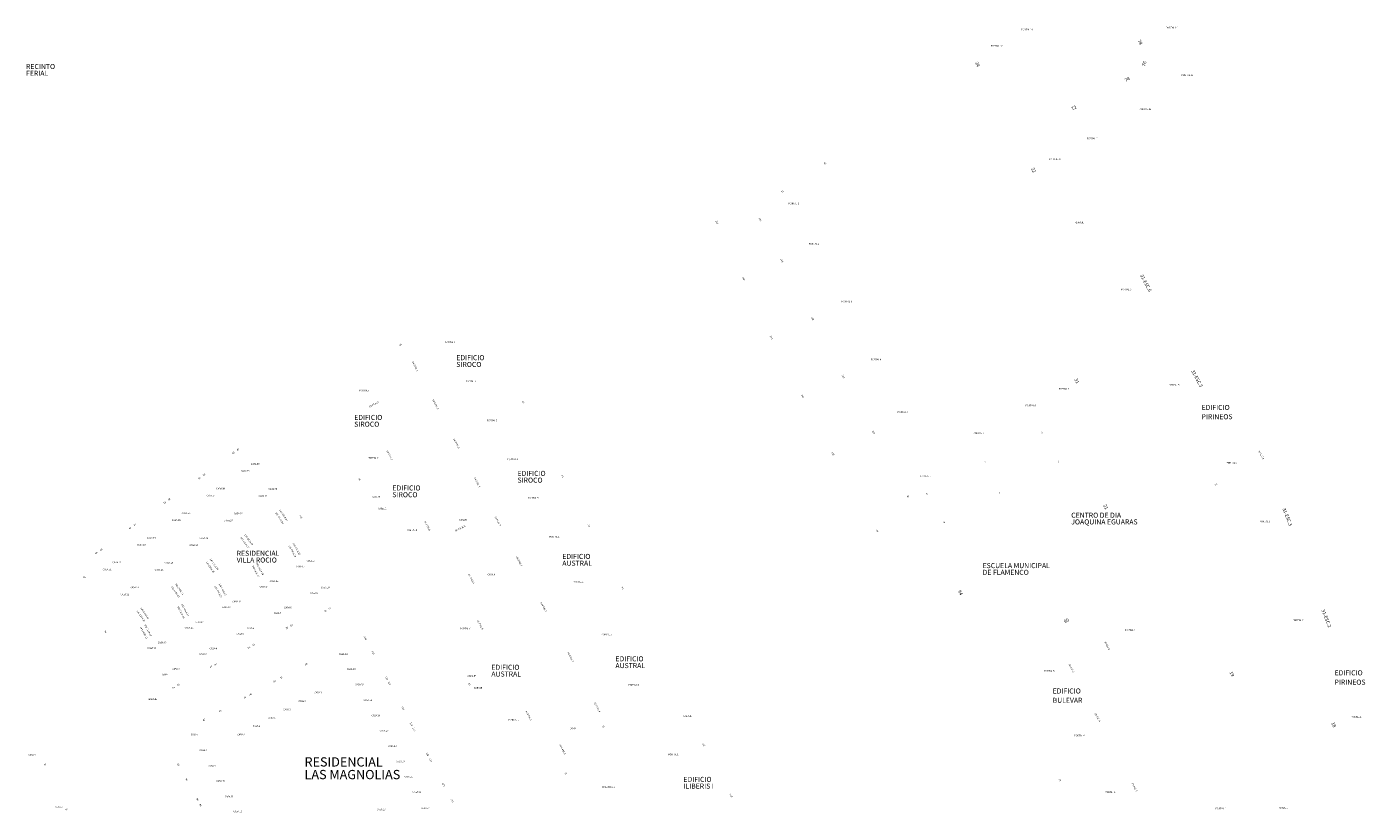
# Model space of a CAD drawing. Extents: x 438173 to 453999, y 4110427 to 4119944.
# Drawn here: x 445631 to 446029, y 4117876 to 4118110 of the extents above; entities that cross this region are included whole.
import ezdxf

# ---------------------------------------------------------------- set-up
doc = ezdxf.new("R2010")
doc.units = 0
doc.header["$MEASUREMENT"] = 0
for name, color, linetype in [('108ACCESO_TXT_ACCE', 190, 'CONTINUOUS'), ('108ACCESO_TXT_AUX', 201, 'CONTINUOUS'), ('108ACCESO_TXT_PRIN', 7, 'CONTINUOUS'), ('108EDIFI_TXT_NOMBRE', 252, 'CONTINUOUS'), ('108OTROS_TXT', 9, 'CONTINUOUS'), ('108URBANI_TXT_NOMBRE', 141, 'CONTINUOUS')]:
    doc.layers.add(name, color=color, linetype=linetype)

msp = doc.modelspace()

# ---------------------------------------------------------------- texts
at = {"layer": '108ACCESO_TXT_ACCE'}
for s, height, rotation, p in [('108', 0.5, 296.41, (445848.85, 4118052.95, -6.01)), ('25', 0.5, 297.74, (445778.45, 4117998.48, -6.01)), ('44', 0.5, 298.18, (445729.78, 4117975.62, -6.01)), ('98', 0.5, 296.94, (445892.84, 4117970.46, -6.01)), ('21', 1, 298.12, (445951.28, 4117967.59, -6.01)), ('23', 0.5, 297.74, (445808.01, 4117943.22, -6.01)), ('94', 1, 296.85, (445908.07, 4117942.12, -6.01)), ('94', 0.5, 298.75, (445654.32, 4117930.27, -6.01)), ('19', 1, 298.12, (445988.83, 4117917.94, -6.01)), ('42', 0.5, 298.31, (445762.51, 4117914.62, -6.01))]:
    msp.add_text(s, height=height, rotation=rotation, dxfattribs=at).set_placement(p)
at = {"layer": '108ACCESO_TXT_AUX'}
for s, rotation, p in [('66', 300.91, (445868.25, 4118069.52, -6.01)), ('108', 296.41, (445836.03, 4118052.15, -6.01)), ('106', 296.94, (445843.9, 4118035.39, -6.01)), ('104', 296.94, (445852.17, 4118017.89, -6.01)), ('64', 27.84, (445742.19, 4118014.92, -6.01)), ('102', 296.94, (445861.48, 4118000.4, -6.01)), ('31-ESC.4', 301.07, (445997.39, 4117983.65, -2505.01)), ('100', 296.94, (445870.51, 4117983.36, -6.01)), ('8', 27.48, (445937.98, 4117980.37, -6.01)), ('25', 297.74, (445790.18, 4117976.52, -6.01)), ('7', 27.48, (445920.46, 4117970.93, -6.01)), ('145', 298.1, (445712.26, 4117964.66, -6.01)), ('64-CASA.B', 27.83, (445758.85, 4117959.8, -6.01)), ('23', 297.74, (445798.06, 4117961.85, -6.01)), ('98', 298.89, (445883.7, 4117960.24, -6.01)), ('6', 27.48, (445904.02, 4117962.26, -6.01)), ('42-CASA.A', 298.12, (445762.47, 4117947.11, -6.01)), ('90-ESC.6', 298.77, (445951.63, 4117926.99, 759.42)), ('90-ESC.5', 298.77, (445941.04, 4117920.29, 759.42)), ('90-ESC.4', 298.77, (445948.76, 4117905.67, 759.42)), ('42', 27.99, (445802.57, 4117901.47, -6.01)), ('42-CASA.C', 297.95, (445789.58, 4117896.37, -746.4)), ('40', 28.12, (445791.25, 4117887.47, -6.01)), ('90', 298.77, (445938.02, 4117886.16, 759.42)), ('25-ESC.3', 298.77, (445959.75, 4117884.92, 759.42))]:
    msp.add_text(s, height=0.5, rotation=rotation, dxfattribs=at).set_placement(p)
at = {"layer": '108ACCESO_TXT_PRIN'}
for s, height, rotation, p in [('78', 1, 296.24, (445961.5, 4118105.78, -6.01)), ('34', 1, 298.1, (445913.17, 4118099.16, -6.01)), ('76', 1, 72.44, (445963.76, 4118098.02, -6.01)), ('74', 1, 27.52, (445958.01, 4118093.44, -6.01)), ('72', 1, 27.52, (445942.17, 4118084.97, -6.01)), ('32', 1, 298.1, (445929.83, 4118067.7, -6.01)), ('66', 0.5, 28.72, (445855.77, 4118060.49, 1407)), ('106', 0.5, 296.94, (445855.27, 4118040.82)), ('31-ESC.6', 1, 298.12, (445962.26, 4118035.93, -2505.01)), ('104', 0.5, 296.94, (445864.45, 4118023.51)), ('64-PTAL.1', 0.5, 298.12, (445745.8, 4118010.21, -6.01)), ('31-ESC.5', 1, 298.12, (445977.48, 4118007.54, -2505.01)), ('102', 0.5, 296.94, (445873.56, 4118006.32)), ('31', 1, 298.12, (445942.69, 4118005.01, -6.01)), ('64-PTAL.6', 0.5, 28.16, (445733.26, 4117996.68, -6.01)), ('64-PTAL.2', 0.5, 298.12, (445751.85, 4117998.9, -6.01)), ('100', 0.5, 296.94, (445882.55, 4117989.68, -6.01)), ('8', 0.5, 27.48, (445933.03, 4117988.98)), ('62', 0.5, 35.2, (445693.95, 4117983.78, -6.01)), ('64-PTAL.7', 0.5, 298.12, (445738.19, 4117983.73, -6.01)), ('64-PTAL.3', 0.5, 298.12, (445758.05, 4117987.28, -6.01)), ('60', 0.5, 35.2, (445692.55, 4117982.79, -6.01)), ('7', 0.5, 27.48, (445916.22, 4117980.09)), ('56', 0.5, 35.2, (445682.4, 4117975.26, -6.01)), ('58', 0.5, 35.2, (445683.8, 4117976.25, -6.01)), ('64-PTAL.4', 0.5, 298.12, (445764.23, 4117975.73, -6.01)), ('24', 0.5, 20.65, (445984.61, 4117973.45, 717.61)), ('52', 0.5, 35.2, (445672.08, 4117967.99, -6.01)), ('54', 0.5, 35.2, (445673.48, 4117968.98, -6.01)), ('6', 0.5, 27.48, (445898.88, 4117970.7, -6.01)), ('145-CASA.29', 0.5, 305.29, (445705.08, 4117965.33, -6.01)), ('145-CASA.30', 0.5, 305.29, (445706.26, 4117966.16, -6.01)), ('64-PTAL.5', 0.5, 298.12, (445770.36, 4117964.24, -6.01)), ('31-ESC.3', 1, 291.13, (446004.64, 4117966.61, -2505.01)), ('48', 0.5, 35.2, (445661.89, 4117960.43, -6.01)), ('50', 0.5, 35.2, (445663.29, 4117961.42, -6.01)), ('64-PTAL.8', 0.5, 298.12, (445749.39, 4117962.8, -6.01)), ('145-CASA.27', 0.5, 305.29, (445694.76, 4117958.02, -6.01)), ('145-CASA.28', 0.5, 305.29, (445695.94, 4117958.86, -6.01)), ('145-CASA.20', 0.5, 298.75, (445710.33, 4117956.32, -6.01)), ('44', 0.5, 35.2, (445651.81, 4117952.96, -6.01)), ('46', 0.5, 35.2, (445653.21, 4117953.94, -6.01)), ('145-CASA.19', 0.5, 298.75, (445709.06, 4117955.62, -6.01)), ('42-PTAL.1', 0.5, 298.12, (445776.75, 4117952.25, -6.01)), ('145-CASA.25', 0.5, 305.29, (445684.46, 4117950.73, -6.01)), ('145-CASA.26', 0.5, 305.29, (445685.64, 4117951.57, -6.01)), ('145-CASA.17', 0.5, 298.75, (445698.16, 4117949.64, -6.01)), ('145-CASA.18', 0.5, 298.75, (445699.43, 4117950.33, -6.01)), ('145-CASA.24', 0.5, 305.29, (445675.28, 4117944.24, -6.01)), ('145-CASA.16', 0.5, 298.75, (445688.32, 4117944.24, -6.01)), ('145-CASA.23', 0.5, 305.29, (445674.1, 4117943.4, -6.01)), ('145-CASA.15', 0.5, 298.75, (445687.05, 4117943.54, -6.01)), ('145-CASA.21', 0.5, 305.29, (445663.86, 4117936.16, -6.01)), ('145-CASA.22', 0.5, 305.29, (445665.05, 4117936.99, -6.01)), ('145-CASA.13', 0.5, 298.75, (445675.96, 4117937.46, -6.01)), ('145-CASA.14', 0.5, 298.75, (445677.23, 4117938.16, -6.01)), ('59', 0.5, 28.75, (445719.82, 4117935.84, -6.01)), ('61', 0.5, 28.75, (445721.15, 4117936.57, -6.01)), ('42-PTAL.2', 0.5, 298.12, (445783.99, 4117938.68, -6.01)), ('31-ESC.2', 1, 291.13, (446016.22, 4117936.44, -2505.01)), ('145-CASA.12', 0.5, 298.75, (445666.16, 4117932.09, -6.01)), ('57', 0.5, 28.75, (445709.79, 4117931.53, -6.01)), ('42-PTAL.6', 0.5, 298.31, (445765.1, 4117933.41, -6.01)), ('90', 1, 26.85, (445939.96, 4117932.56, -6.01)), ('145-CASA.11', 0.5, 298.75, (445664.89, 4117931.39, -6.01)), ('55', 0.5, 28.75, (445708.36, 4117930.75, -6.01)), ('143', 0.5, 298.11, (445731.44, 4117928.58, -6.01)), ('51', 0.5, 28.75, (445697.11, 4117924.98, -6.01)), ('53', 0.5, 28.75, (445698.49, 4117925.74, -6.01)), ('141', 0.5, 298.11, (445733.77, 4117924.21, -6.01)), ('49', 0.5, 28.75, (445687.26, 4117919.97, -6.01)), ('54', 0.5, 28.6, (445714.14, 4117920.02, -6.01)), ('42-PTAL.3', 0.5, 298.12, (445791.98, 4117923.74, -6.01)), ('47', 0.5, 28.75, (445685.82, 4117919.18, -6.01)), ('52', 0.5, 28.6, (445706.75, 4117916, -6.01)), ('139', 0.5, 298.11, (445737.81, 4117916.65, -6.01)), ('43', 0.5, 28.75, (445674.77, 4117913.12, -6.01)), ('45', 0.5, 28.75, (445676.15, 4117913.88, -6.01)), ('50', 0.5, 28.6, (445704.73, 4117914.89, -6.01)), ('137', 0.5, 298.11, (445738.68, 4117915.02, -6.01)), ('46', 0.5, 28.6, (445695.91, 4117910.08, -6.01)), ('48', 0.5, 28.6, (445697.58, 4117910.99, -6.01)), ('42-PTAL.4', 0.5, 298.12, (445799.91, 4117908.9, -6.01)), ('44', 0.5, 28.6, (445688.54, 4117906.07, -6.01)), ('135', 0.5, 298.11, (445742.59, 4117907.7, -6.01)), ('42-PTAL.5', 0.5, 298.31, (445779.51, 4117906.4, -6.01)), ('42', 0.5, 28.6, (445683.77, 4117903.46, -6.01)), ('133', 0.5, 298.11, (445745.14, 4117902.93, -6.01)), ('131', 0.5, 298.11, (445745.94, 4117901.43, -6.01)), ('18', 1, 298.1, (446019.07, 4117902.84, 716.57)), ('21C', 0.5, 298.18, (445832.12, 4117896.74, -6.01)), ('129', 0.5, 298.11, (445749.92, 4117893.98, -6.01)), ('127', 0.5, 298.11, (445750.81, 4117892.31, -6.01)), ('41', 0.5, 28.79, (445636.52, 4117890.22, -659.37)), ('92', 0.5, 298.6, (445675.94, 4117890.78, -6.01)), ('90', 0.5, 298.6, (445678.35, 4117886.36, -6.01)), ('125', 0.5, 298.11, (445754.72, 4117884.99, -6.01)), ('88', 0.5, 298.6, (445681.61, 4117880.38, -6.01)), ('21B', 0.5, 298.18, (445840.14, 4117881.77, -6.01)), ('97', 0.5, 28.68, (445642.94, 4117876.86, -659.37)), ('86', 0.5, 298.6, (445682.53, 4117878.7, -6.01)), ('123', 0.5, 298.11, (445757.26, 4117880.23, -6.01))]:
    msp.add_text(s, height=height, rotation=rotation, dxfattribs=at).set_placement(p)
at = {"layer": '108EDIFI_TXT_NOMBRE'}
for s, p in [('RECINTO', (445631.08, 4118097.32, 704930)), ('FERIAL', (445631.08, 4118095.32, 704930)), ('EDIFICIO', (445759.01, 4118010.76, -6.01)), ('SIROCO', (445759.01, 4118008.75, -6.01)), ('EDIFICIO', (445980.57, 4117995.97, -6.01)), ('SIROCO', (445728.64, 4117990.99, -6.01)), ('EDIFICIO', (445728.64, 4117993, -6.01)), ('PIRINEOS', (445980.57, 4117993.2, -6.01)), ('SIROCO', (445777.19, 4117974.36, -6.01)), ('EDIFICIO', (445777.19, 4117976.37, -6.01)), ('EDIFICIO', (445740, 4117972.03, -6.01)), ('SIROCO', (445740, 4117970.02, -6.01)), ('CENTRO DE DIA', (445941.83, 4117963.94, -6.01)), ('JOAQUINA EGUARAS', (445941.83, 4117961.94, -6.01)), ('VILLA ROCIO', (445693.7, 4117950.61, -6.01)), ('RESIDENCIAL', (445693.7, 4117952.61, -6.01)), ('EDIFICIO', (445790.51, 4117951.68, -6.01)), ('AUSTRAL', (445790.51, 4117949.67, -6.01)), ('ESCUELA MUNICIPAL', (445915.48, 4117948.95, -6.01)), ('DE FLAMENCO', (445915.48, 4117946.95, -6.01)), ('EDIFICIO', (445769.42, 4117918.73, -6.01)), ('AUSTRAL', (445806.31, 4117919.23, -6.01)), ('EDIFICIO', (445806.31, 4117921.24, -6.01)), ('AUSTRAL', (445769.42, 4117916.72, -6.01)), ('EDIFICIO', (446020.11, 4117917.08, -6.01)), ('EDIFICIO', (445936.31, 4117911.68, -6.01)), ('PIRINEOS', (446020.11, 4117914.31, -6.01)), ('BULEVAR', (445936.31, 4117908.91, -6.01)), ('EDIFICIO', (445826.53, 4117885.41, -6.01)), ('ILIBERIS I', (445826.53, 4117883.4, -6.01))]:
    msp.add_text(s, height=1.5, dxfattribs=at).set_placement(p)
at = {"layer": '108OTROS_TXT'}
for s, p in [('PORTAL 19', (445926.95, 4118108.79, -6.01)), ('PORTAL 14', (445970.01, 4118109.37, -6.01)), ('PORTAL 17', (445917.93, 4118103.95, -6.01)), ('PORTAL 13', (445974.58, 4118095.27, -6.01)), ('PORTAL 12', (445962.06, 4118085.16, -6.01)), ('PORTAL 11', (445946.47, 4118076.41, -6.01)), ('PORTAL 10', (445935.27, 4118070.32, -6.01)), ('PORTAL 1', (445857.79, 4118057.1, -6.01)), ('GARAJE', (445943.11, 4118051.47, -6.01)), ('PORTAL 2', (445863.78, 4118045.13, -6.01)), ('PORTAL 6', (445956.59, 4118031.55, -6.01)), ('PORTAL 3', (445873.54, 4118027.98, -6.01)), ('PORTAL 1', (445755.67, 4118015.83, -6.01)), ('PORTAL 4', (445882.24, 4118010.71, -6.01)), ('PORTAL 2', (445761.85, 4118004.24, -6.01)), ('PORTAL 6', (445730.1, 4118001.55, -6.01)), ('PORTAL 9', (445938.15, 4118001.99, -6.01)), ('PORTAL 5', (445970.89, 4118003.16, -6.01)), ('PORTAL 8', (445928.22, 4117997.03, -6.01)), ('PORTAL 3', (445768.08, 4117992.58, -6.01)), ('PORTAL 5', (445890.18, 4117995.06, -6.01)), ('PORTAL 7', (445912.71, 4117988.84, -6.01)), ('CASA 40', (445697.88, 4117979.7, -6.01)), ('PORTAL 7', (445732.75, 4117981.47, -6.01)), ('PORTAL 4', (445774.23, 4117981.05, -6.01)), ('PORTAL 4', (445987.95, 4117980.01, -6.01)), ('CASA 39', (445694.95, 4117977.59, -6.01)), ('PORTAL 6', (445897.03, 4117976.08, -6.01)), ('CASA 38', (445687.6, 4117972.34, -6.01)), ('CASA 30', (445703.16, 4117972.27, -6.01)), ('CASA 37', (445684.67, 4117970.24, -6.01)), ('CASA 29', (445700.22, 4117970.17, -6.01)), ('GARAJE', (445733.84, 4117969.85, 740.39)), ('PORTAL 5', (445780.35, 4117969.57, -6.01)), ('CASA 36', (445677.34, 4117965.06, -6.01)), ('CASA 28', (445692.88, 4117964.92, -6.01)), ('GARAJE', (445735.69, 4117966.38, 740.39)), ('CASA 35', (445674.4, 4117962.96, -6.01)), ('CASA 27', (445689.94, 4117962.81, -6.01)), ('PORTAL 8', (445744.24, 4117960.01, -6.01)), ('CASA B', (445759.84, 4117963.03, -6.01)), ('PORTAL 3', (445997.86, 4117962.6, -6.01)), ('CASA 33', (445664.04, 4117955.63, -6.01)), ('CASA 34', (445666.98, 4117957.74, -6.01)), ('CASA 25', (445679.68, 4117955.53, -6.01)), ('CASA 26', (445682.61, 4117957.64, -6.01)), ('PORTAL 1', (445786.58, 4117958.04, -6.01)), ('CASA 31', (445653.85, 4117948.32, -6.01)), ('CASA 32', (445656.79, 4117950.43, -6.01)), ('CASA 23', (445669.32, 4117948.2, -6.01)), ('CASA 24', (445672.26, 4117950.31, -6.01)), ('CASA 19', (445711.33, 4117949.14, -6.01)), ('CASA 20', (445714.41, 4117950.82, -6.01)), ('TRF', (445648.06, 4117946.06, -6.01)), ('CASA 18', (445703.5, 4117944.84, -6.01)), ('CASA A', (445768.28, 4117946.79, -6.01)), ('PORTAL 2', (445793.68, 4117944.67, -6.01)), ('CASA 21', (445659.13, 4117940.89, -6.01)), ('CASA 22', (445662.06, 4117943, -6.01)), ('CASA 17', (445700.43, 4117943.16, -6.01)), ('CASA 9', (445715.64, 4117941.28, -6.01)), ('CASA 10', (445718.71, 4117942.97, -6.01)), ('CASA 15', (445689.32, 4117937.06, -6.01)), ('CASA 16', (445692.39, 4117938.75, -6.01)), ('CASA 8', (445707.81, 4117936.99, -6.01)), ('CASA 14', (445681.31, 4117932.67, -6.01)), ('CASA 7', (445704.73, 4117935.3, -6.01)), ('PORTAL 2', (446007.77, 4117933.22, -6.01)), ('CASA 13', (445678.23, 4117930.98, -6.01)), ('CASA 5', (445693.62, 4117929.21, -6.01)), ('CASA 6', (445696.7, 4117930.9, -6.01)), ('PORTAL 6', (445760.13, 4117930.71, -6.01)), ('PORTAL 3', (445802.1, 4117929.01, -6.01)), ('PORTAL 6', (445957.75, 4117930.31, -6.01)), ('CASA 11', (445667.16, 4117924.91, -6.01)), ('CASA 12', (445670.24, 4117926.59, -6.01)), ('CASA 4', (445685.62, 4117924.82, -6.01)), ('CASA 3', (445682.54, 4117923.13, -6.01)), ('CASA 34', (445724.06, 4117923.12, -6.01)), ('CASA 1', (445671.47, 4117917.05, -6.01)), ('CASA 2', (445674.54, 4117918.74, -6.01)), ('CASA 33', (445726.44, 4117918.66, -6.01)), ('GARAJE', (445762.31, 4117916.65, -6.01)), ('PORTAL 5', (445933.76, 4117918.13, -6.01)), ('CASA 1', (445716.78, 4117911.71, -6.01)), ('CASA 32', (445728.88, 4117914.09, -6.01)), ('GARAJE', (445764.19, 4117913.12, -6.01)), ('PORTAL 4', (445810.17, 4117913.99, -6.01)), ('GARAJE', (445667.48, 4117909.76, -6.01)), ('CASA 2', (445712.09, 4117909.15, -6.01)), ('CASA 31', (445731.35, 4117909.48, -6.01)), ('CASA 4', (445703.02, 4117904.21, -6.01)), ('CASA 3', (445707.56, 4117906.68, -6.01)), ('CASA 30', (445733.79, 4117904.91, -6.01)), ('GARAJE', (445826.55, 4117904.74, -6.01)), ('PORTAL 1', (446025, 4117904.45, -6.01)), ('CASA 5', (445698.48, 4117901.73, -6.01)), ('CASA 29', (445736.21, 4117900.37, -6.01)), ('PORTAL 5', (445774.54, 4117903.63, -6.01)), ('CASA C', (445792.6, 4117901.08, -6.01)), ('CASA 7', (445680.07, 4117899.27, -6.01)), ('CASA 6', (445693.87, 4117899.22, -6.01)), ('CASA 28', (445738.65, 4117895.81, -6.01)), ('PORTAL 4', (445942.73, 4117898.93, -6.01)), ('CASA 9', (445631.74, 4117893.2, -659.37)), ('CASA 8', (445682.65, 4117894.57, -6.01)), ('PORTAL 1', (445821.96, 4117893.31, -6.01)), ('CASA 9', (445685.18, 4117889.9, -6.01)), ('CASA 27', (445741.08, 4117891.25, -6.01)), ('CASA 10', (445687.63, 4117885.46, -6.01)), ('CASA 26', (445743.52, 4117886.69, -6.01)), ('CASA 11', (445690.15, 4117880.8, -6.01)), ('CASA 25', (445745.96, 4117882.13, -6.01)), ('TRASTEROS', (445802.37, 4117883.55, -6.01)), ('PORTAL 3', (445951.85, 4117882.1, -6.01)), ('CASA 9', (445639.68, 4117877.69, -659.37)), ('CASA 12', (445692.66, 4117876.4, -6.01)), ('CASA 23', (445735.34, 4117876.98, -6.01)), ('CASA 24', (445748.5, 4117877.37, -6.01)), ('PORTAL 1', (445984.71, 4117877.23, -6.01)), ('GARAJE', (446003.67, 4117877.47, -6.01))]:
    msp.add_text(s, height=0.5, dxfattribs=at).set_placement(p)
at = {"layer": '108URBANI_TXT_NOMBRE'}
for s, p in [('RESIDENCIAL', (445713.88, 4117889.97, -659.37)), ('LAS MAGNOLIAS', (445713.88, 4117886.21, -659.37))]:
    msp.add_text(s, height=2.75, dxfattribs=at).set_placement(p)

doc.saveas('drawing.dxf')
